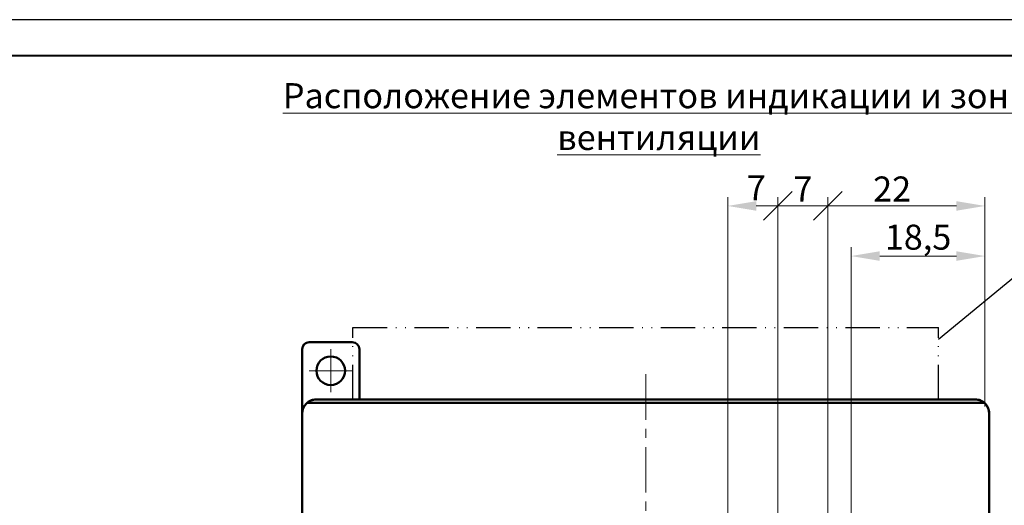
# Model space of a CAD drawing. Units: millimetres. Extents: x 2171 to 3046, y 834 to 1134.
# Drawn here: x 2836 to 2974, y 1066 to 1134 of the extents above; entities that cross this region are included whole.
import ezdxf
from ezdxf.lldxf.tags import DXFTag

# ---------------------------------------------------------------- set-up
doc = ezdxf.new("R2010")
doc.units = ezdxf.units.MM
doc.linetypes.add('ACAD_ISO12W100', pattern=[21, 12, -3, 0, -3, 0, -3])
doc.linetypes.add('CENTER', pattern=[10.16, 6.35, -1.27, 1.27, -1.27])
for name, color, linetype, lineweight in [('help', 4, 'New Line1', 25), ('main', 5, 'Continuous', 50), ('size', 7, 'Continuous', 20), ('text', 7, 'Continuous', 20), ('ОСЕВЫЕ', 1, 'CENTER', 15)]:
    doc.layers.add(name, color=color, linetype=linetype, lineweight=lineweight)
doc.layers.add('ФОРМАТ', color=7, linetype='Continuous')
doc.styles.add('GOST', font='GOST.shx', dxfattribs={"width": 0.8, "oblique": 15})
tags = doc.linetypes.add('New Line1', pattern=[0.8, 0.5, -0.3]).pattern_tags.tags
tags[6:7] = [DXFTag(74, 4), DXFTag(75, 0), DXFTag(340, '0'), DXFTag(46, 1.0), DXFTag(50, 0.0), DXFTag(44, 0.0), DXFTag(45, 0.0)]
tags[4:5] = [DXFTag(74, 4), DXFTag(75, 0), DXFTag(340, '0'), DXFTag(46, 1.0), DXFTag(50, 0.0), DXFTag(44, 0.0), DXFTag(45, 0.0)]
doc.dimstyles.new('GOST', dxfattribs={"dimscale": 0, "dimtxt": 3.5, "dimasz": 4, "dimexe": 1.25, "dimexo": 0, "dimtad": 1, "dimdec": 1, "dimrnd": 0.5, "dimtxsty": 'GOST', "dimcen": 5, "dimclrd": 256, "dimclre": 256, "dimclrt": 256, "dimadec": 1, "dimazin": 2, "dimtfac": 1, "dimtdec": 4, "dimtmove": 0, "dimatfit": 3, "dimfxl": 0, "dimtolj": 1, "dimtzin": 0, "dimlwd": -1, "dimlwe": -1, "dimarcsym": 0})

# ---------------------------------------------------------------- blocks, each defined once
blk = doc.blocks.new('*D266')
at = {"layer": 'Defpoints', "color": 0}
for p in [(2971.28, 1100.71), (2971.28, 1079.71), (2952.58, 1038.68)]:
    blk.add_point(p, dxfattribs=at)
at = {"layer": 'size', "ltscale": 5}
for p, q in [((2952.58, 1038.68), (2952.58, 1101.96)), ((2971.28, 1079.71), (2971.28, 1101.96)), ((2956.58, 1100.71), (2967.28, 1100.71))]:
    blk.add_line(p, q, dxfattribs=at)
at = {"layer": 'size'}
for points in [[(2956.58, 1101.38), (2956.58, 1100.04), (2952.58, 1100.71)], [(2967.28, 1100.04), (2967.28, 1101.38), (2971.28, 1100.71)]]:
    blk.add_solid(points, dxfattribs=at)
at = {"layer": 'size', "insert": (2961.93, 1103.35), "char_height": 3.5, "attachment_point": 5, "style": 'GOST'}
blk.add_mtext('\\A1;18,5', dxfattribs=at)
blk = doc.blocks.new('_Oblique')
at = {"color": 0, "linetype": 'ByBlock', "lineweight": -2}
blk.add_line((-0.5, -0.5), (0.5, 0.5), dxfattribs=at)
blk = doc.blocks.new('*D269')
at = {"layer": 'Defpoints', "color": 0}
for p in [(2949.33, 1107.71), (2971.28, 1079.71), (2949.33, 1049.87)]:
    blk.add_point(p, dxfattribs=at)
at = {"layer": 'size'}
for p, q in [((2949.33, 1049.87), (2949.33, 1108.96)), ((2971.28, 1079.71), (2971.28, 1108.96)), ((2967.28, 1107.71), (2949.33, 1107.71))]:
    blk.add_line(p, q, dxfattribs=at)
blk.add_solid([(2967.28, 1107.04), (2967.28, 1108.38), (2971.28, 1107.71)], dxfattribs=at)
at = {"layer": 'size', "xscale": 4, "yscale": 4, "zscale": 4, "rotation": 180}
blk.add_blockref('_Oblique', (2949.33, 1107.71), dxfattribs=at)
at = {"layer": 'size', "insert": (2958.31, 1110.08), "char_height": 3.5, "attachment_point": 5, "style": 'GOST'}
blk.add_mtext('\\A1;22', dxfattribs=at)
blk = doc.blocks.new('*D270')
at = {"layer": 'Defpoints', "color": 0}
for p in [(2942.33, 1107.71), (2942.33, 1048.71), (2949.33, 1048.71)]:
    blk.add_point(p, dxfattribs=at)
at = {"layer": 'size'}
for p, q in [((2942.33, 1048.71), (2942.33, 1108.96)), ((2949.33, 1048.71), (2949.33, 1108.96)), ((2949.33, 1107.71), (2942.33, 1107.71))]:
    blk.add_line(p, q, dxfattribs=at)
at = {"layer": 'size', "xscale": 4, "yscale": 4, "zscale": 4, "rotation": 180}
blk.add_blockref('_Oblique', (2942.33, 1107.71), dxfattribs=at)
at = {"layer": 'size', "xscale": 4, "yscale": 4, "zscale": 4}
blk.add_blockref('_Oblique', (2949.33, 1107.71), dxfattribs=at)
at = {"layer": 'size', "insert": (2945.84, 1110.08), "char_height": 3.5, "attachment_point": 5, "style": 'GOST'}
blk.add_mtext('\\A1;7', dxfattribs=at)
blk = doc.blocks.new('*D271')
at = {"layer": 'Defpoints', "color": 0}
for p in [(2935.33, 1107.71), (2935.33, 1048.71), (2942.33, 1048.71)]:
    blk.add_point(p, dxfattribs=at)
at = {"layer": 'size'}
for p, q in [((2935.33, 1048.71), (2935.33, 1108.96)), ((2942.33, 1048.71), (2942.33, 1108.96)), ((2942.33, 1107.71), (2939.33, 1107.71))]:
    blk.add_line(p, q, dxfattribs=at)
blk.add_solid([(2939.33, 1108.38), (2939.33, 1107.04), (2935.33, 1107.71)], dxfattribs=at)
at = {"layer": 'size', "xscale": 4, "yscale": 4, "zscale": 4}
blk.add_blockref('_Oblique', (2942.33, 1107.71), dxfattribs=at)
at = {"layer": 'size', "insert": (2939.33, 1110.23), "char_height": 3.5, "attachment_point": 5, "style": 'GOST'}
blk.add_mtext('\\A1;7', dxfattribs=at)

msp = doc.modelspace()

# ---------------------------------------------------------------- linework, layer by layer
at = {"layer": 'help', "linetype": 'ByBlock'}
msp.add_line((2981.338, 1102.709), (2964.78, 1089.054), dxfattribs=at)
at = {"layer": 'help', "linetype": 'ACAD_ISO12W100', "ltscale": 0.4}
for p, q in [((2882.98, 1090.709), (2964.78, 1090.709)), ((2882.98, 1080.709), (2882.98, 1090.709)), ((2964.78, 1080.709), (2964.78, 1090.709))]:
    msp.add_line(p, q, dxfattribs=at)
at = {"layer": 'main'}
for p, q in [((2882.88, 1088.687), (2876.88, 1088.687)), ((2875.88, 1078.687), (2875.88, 1087.687)), ((2883.88, 1080.687), (2883.88, 1087.687)), ((2971.18, 1080.205), (2876.581, 1080.205)), ((2877.88, 1080.687), (2877.88, 1080.685)), ((2969.88, 1080.687), (2877.88, 1080.687)), ((2880.48, 1080.687), (2877.88, 1080.687)), ((2969.88, 1080.685), (2877.88, 1080.685)), ((2969.88, 1080.687), (2967.28, 1080.687)), ((2969.88, 1080.685), (2969.88, 1080.687)), ((2875.88, 1078.685), (2875.88, 1078.687)), ((2875.88, 1078.685), (2875.88, 1060.247)), ((2971.88, 1078.687), (2971.88, 1078.685)), ((2971.88, 1078.685), (2971.88, 1060.247))]:
    msp.add_line(p, q, dxfattribs=at)
msp.add_circle((2879.88, 1084.687), 2, dxfattribs=at)
for centre, radius, start, end in [((2876.88, 1087.687), 1, 90, 180), ((2882.88, 1087.687), 1, 0, 90), ((2877.88, 1078.687), 2, 90, 180), ((2969.88, 1078.687), 2, 0, 90)]:
    msp.add_arc(centre, radius, start, end, dxfattribs=at)
for centre, start_param, end_param in [((2877.88, 1078.685), 0.7072399, 1.5707963), ((2969.88, 1078.685), 4.712389, 5.5759454)]:
    msp.add_ellipse(centre, major_axis=(0, 2), ratio=0.9999798, start_param=start_param, end_param=end_param, dxfattribs=at)
for points, knots in [([(2877.88, 1080.685), (2877.877, 1080.685), (2877.734, 1080.685), (2877.405, 1080.647), (2876.96, 1080.491), (2876.687, 1080.286), (2876.581, 1080.205)], [0, 0, 0, 0, 0.0059374, 0.3195119, 0.7338303, 1, 1, 1, 1]), ([(2971.18, 1080.205), (2971.073, 1080.286), (2970.8, 1080.491), (2970.355, 1080.647), (2970.026, 1080.685), (2969.883, 1080.685), (2969.88, 1080.685)], [0, 0, 0, 0, 0.2661677, 0.6804855, 0.9940615, 1, 1, 1, 1])]:
    msp.add_open_spline(points, degree=3, knots=knots, dxfattribs=at)
at = {"layer": 'ОСЕВЫЕ', "ltscale": 5}
for p, q in [((2879.88, 1087.687), (2879.88, 1081.687)), ((2876.88, 1084.687), (2882.88, 1084.687))]:
    msp.add_line(p, q, dxfattribs=at)
at = {"layer": 'ОСЕВЫЕ'}
msp.add_line((2923.88, 976.239), (2923.88, 1084.709), dxfattribs=at)
at = {"layer": 'ФОРМАТ', "linetype": 'ByBlock', "ltscale": 5}
msp.add_line((3046.255, 1133.729), (2626.255, 1133.729), dxfattribs=at)
at = {"layer": 'ФОРМАТ', "linetype": 'ByBlock', "lineweight": 40, "ltscale": 5}
msp.add_line((2646.255, 1128.729), (3041.255, 1128.729), dxfattribs=at)

# ---------------------------------------------------------------- texts
at = {"layer": 'text', "linetype": 'ByBlock', "ltscale": 5, "insert": (2863.161, 1124.864), "char_height": 3.5, "width": 125.11384, "attachment_point": 1, "style": 'GOST'}
msp.add_mtext('\\pxqc;{\\LРасположение элементов индикации и зоны вентиляции }', dxfattribs=at)

# ---------------------------------------------------------------- dimensions: what is measured, and where the dimension line sits
at = {"layer": 'size'}
dim = msp.add_linear_dim(base=(2935.33, 1107.709), p1=(2942.33, 1048.708), p2=(2935.33, 1048.708), dimstyle='GOST', override={"dimscale": 1, "dimlfac": 1, "dimtxsty": 'GOST', "dimblk1": 'Oblique', "dimsah": 1, "dimtmove": 2, "dimtolj": 1}, dxfattribs=at)
dim.commit()
dim.dimension.update_dxf_attribs({"geometry": '*D271', "text_midpoint": (2939.33, 1110.229), "dimtype": 160})
dim = msp.add_linear_dim(base=(2942.33, 1107.709), p1=(2949.33, 1048.708), p2=(2942.33, 1048.706), angle=180, dimstyle='GOST', override={"dimscale": 1, "dimlfac": 1, "dimtxsty": 'GOST', "dimblk1": 'Oblique', "dimblk2": 'Oblique', "dimsah": 1, "dimtmove": 0, "dimtolj": 1}, dxfattribs=at)
dim.commit()
dim.dimension.update_dxf_attribs({"geometry": '*D270', "text_midpoint": (2945.836, 1107.709), "dimtype": 160})
dim = msp.add_linear_dim(base=(2949.3300528, 1107.7086707), p1=(2971.280053, 1079.7086707), p2=(2949.3300528, 1049.8688121), dimstyle='GOST', override={"dimscale": 1, "dimlfac": 1, "dimtxsty": 'GOST', "dimblk2": 'Oblique', "dimsah": 1, "dimtolj": 1}, dxfattribs=at)
dim.commit()
dim.dimension.update_dxf_attribs({"geometry": '*D269', "text_midpoint": (2958.3050529, 1110.0840152)})
at = {"layer": 'size', "ltscale": 5}
dim = msp.add_linear_dim(base=(2971.28, 1100.709), p1=(2952.58, 1038.682), p2=(2971.28, 1079.709), dimstyle='GOST', override={"dimscale": 1, "dimtxsty": 'GOST'}, dxfattribs=at)
dim.commit()
dim.dimension.update_dxf_attribs({"geometry": '*D266', "text_midpoint": (2961.93, 1103.346)})

doc.saveas('drawing.dxf')
